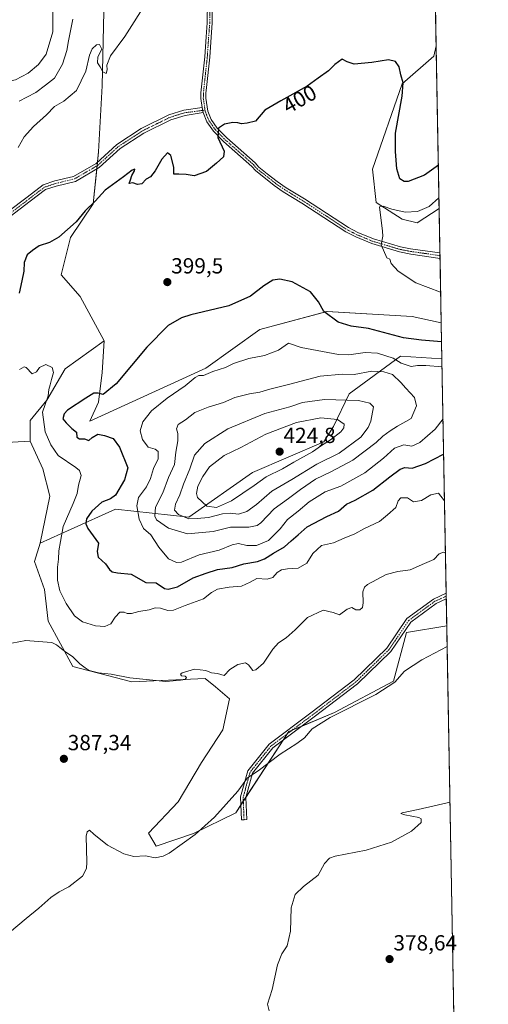
# Model space of a CAD drawing. Units: metres. Extents: x 625334 to 628810, y 4683288 to 4685663.
# Drawn here: x 628596 to 628810, y 4684212 to 4684663 of the extents above; entities that cross this region are included whole.
import ezdxf
from ezdxf.enums import TextEntityAlignment as Align

# ---------------------------------------------------------------- set-up
doc = ezdxf.new("R2010")
doc.units = ezdxf.units.M
doc.header["$MEASUREMENT"] = 0
doc.linetypes.add('TRAZO_Y_PUNTO', pattern=[1, 0.5, -0.25, 0, -0.25])
for name, color, linetype, lineweight in [('Camino', 19, 'Continuous', 0), ('Camino Cxs', 19, 'Continuous', 0), ('Camino eje', 39, 'TRAZO_Y_PUNTO', 13), ('Carátula', 7, 'Continuous', 5), ('Comarca CxS', 133, 'Continuous', 0), ('Comunidad Autónoma CxS', 142, 'Continuous', 0), ('Cultivos herbáceos CxS', 92, 'Continuous', 0), ('Curva de nivel maestra', 36, 'Continuous', 30), ('Curva de nivel normal', 36, 'Continuous', 0), ('Espacio natural protegido CxS', 2, 'Continuous', 0), ('Matorral', 135, 'Continuous', 0), ('Matorral CxS', 135, 'Continuous', 0), ('Municipio CxS', 142, 'Continuous', 0), ('Pista no pavimentada', 254, 'Continuous', 13), ('Pista no pavimentada Cxs', 254, 'Continuous', 0), ('Pista pavimentada eje', 135, 'TRAZO_Y_PUNTO', 0), ('Provincia CxS', 1, 'Continuous', 0), ('Punto de cota en terreno', 7, 'Continuous', 0), ('Rótulo de curva de nivel directora', 19, 'Continuous', 0), ('Rótulo de punto de cota en terreno', 19, 'Continuous', 0), ('Suelo desnudo', 252, 'Continuous', 0), ('Suelo desnudo CxS', 43, 'Continuous', 0)]:
    doc.layers.add(name, color=color, linetype=linetype, lineweight=lineweight)
doc.styles.add('Arial', font='txt', dxfattribs={"height": 0.2})

# ---------------------------------------------------------------- blocks, each defined once
blk = doc.blocks.new('*U153')
at = {"layer": 'Cultivos herbáceos CxS', "color": 92, "linetype": 'Continuous', "lineweight": 0}
for points in [[(628786.28, 4684669.76, 401.78), (628786.62, 4684650.81, 402.01), (628785.51, 4684646.11, 402.04), (628771.09, 4684633.39, 399.89), (628757.53, 4684594.37, 396.5), (628759.22, 4684579.1, 395.15), (628771.09, 4684571.46, 394.73), (628777.88, 4684569.77, 394.47), (628787.99, 4684576.35, 394.49), (628788.95, 4684524.02, 396.57), (628775.59, 4684526.9, 396.49), (628736.68, 4684529.14, 399.63), (628705.99, 4684520.91, 401.71), (628681.26, 4684503.26, 403.8), (628628.16, 4684479.01, 400.21), (628632.13, 4684487.68, 400.14), (628633.83, 4684501.25, 399.07), (628634.68, 4684515.67, 398.15), (628623.66, 4684536.03, 398.01), (628615.08, 4684546.01, 398.8), (628619.32, 4684562.98, 399.49), (628629.59, 4684578.45, 400.07), (628632.13, 4684602.2, 400.92), (628633.74, 4684632.54, 403.52), (628634.59, 4684666.48, 406)], [(628587.2, 4684469.01, 391.92), (628600.76, 4684469.86, 393.32), (628606.7, 4684457.14, 392.71), (628609.83, 4684444.58, 392.56), (628605.4, 4684423.15, 391.67), (628602.87, 4684414.71, 391.3), (628607.34, 4684401.85, 391.42), (628609.04, 4684387.43, 390.65), (628620.35, 4684366.69, 389.54), (628620.35, 4684366.69, 389.54), (628647.39, 4684359.58, 389.72), (628680.94, 4684361.14, 389.72), (628685.59, 4684357.27, 389.52), (628692.08, 4684351.86, 389.2), (628688.99, 4684337.63, 389.19), (628679.2, 4684322.62, 388.77), (628668.6, 4684304.7, 387.48), (628655.03, 4684290.28, 385.84), (628658.43, 4684284.34, 385.91), (628675.52, 4684290.19, 385.32), (628694.88, 4684299.61, 384.05), (628719.16, 4684336.81, 385.84), (628740.04, 4684345.6, 385.24), (628767.13, 4684359.97, 385.09), (628773.13, 4684382.18, 386.38), (628791.5, 4684385.26, 385.57), (628794.79, 4684205.55, 378)]]:
    blk.add_polyline3d(points, dxfattribs=at)
blk = doc.blocks.new('*U156')
at = {"layer": 'Matorral CxS', "color": 135, "linetype": 'Continuous', "lineweight": 0}
for points in [[(628783.55, 4684760.73, 401.14), (628778.99, 4684760.73, 401.64), (628773.21, 4684762.55, 402.41), (628767.13, 4684769.85, 402.94), (628763.18, 4684779.88, 403.54), (628761.96, 4684790.22, 404.16), (628761.36, 4684800.55, 405.01), (628756.19, 4684810.89, 405.24), (628746.76, 4684820.92, 405.79), (628732.09, 4684833.59, 407.33), (628706.66, 4684848.86, 409.21), (628675.29, 4684859.04, 411.14), (628676.98, 4684864.98, 410.48), (628715.39, 4684883.57, 408.55), (628728.7, 4684881.1, 407.36), (628732.09, 4684872.62, 405.82), (628747.62, 4684860.59, 404.4), (628763.95, 4684838.04, 403.32), (628773.86, 4684828.03, 402.66), (628773.81, 4684827.99, 402.66), (628783.55, 4684818.25, 403.26), (628784.61, 4684760.81, 401.05), (628783.63, 4684760.74, 401.13), (628783.55, 4684760.73, 401.14)], [(628774.57, 4684737.16, 403.77), (628782.89, 4684726.56, 403.64), (628785.14, 4684731.44, 403.17), (628786.28, 4684669.76, 401.78), (628764.8, 4684705.85, 403.7), (628750.15, 4684718.99, 404.2), (628729.55, 4684722.46, 403.84), (628715.98, 4684719.07, 403.14), (628712.59, 4684730.1, 403.86), (628698.18, 4684741.13, 404.43), (628697.33, 4684757.25, 405.76), (628726.16, 4684769.12, 408.33), (628738.03, 4684782.69, 407.55), (628744.81, 4684801.36, 406.82), (628751.1, 4684798.47, 405.74), (628752.62, 4684781.82, 405.34), (628758.67, 4684764.41, 404.22), (628766.24, 4684750.02, 404.03), (628774.57, 4684737.16, 403.77)], [(628787.99, 4684576.35, 394.49), (628777.88, 4684569.77, 394.47), (628771.09, 4684571.46, 394.73), (628759.22, 4684579.1, 395.15), (628757.53, 4684594.37, 396.5), (628771.09, 4684633.39, 399.89), (628785.51, 4684646.11, 402.04), (628786.62, 4684650.81, 402.01), (628787.99, 4684576.35, 394.49)]]:
    blk.add_polyline3d(points, close=True, dxfattribs=at)
blk = doc.blocks.new('*U163')
at = {"layer": 'Curva de nivel normal', "color": 36, "linetype": 'Continuous', "lineweight": 0}
blk.add_polyline3d([(628595.38, 4684604.32, 405), (628598.08, 4684609.2, 405), (628602.33, 4684613.84, 405), (628608.34, 4684619.17, 405), (628611.94, 4684623.09, 405), (628616.24, 4684625.53, 405), (628621.97, 4684630.42, 405), (628626.38, 4684639.17, 405), (628627.96, 4684646.5, 405), (628629.27, 4684649.5, 405), (628631.13, 4684651.23, 405), (628632.5, 4684651.43, 405), (628633.58, 4684649.23, 405), (628631.82, 4684645.73, 405), (628631.57, 4684643.09, 405), (628632.86, 4684641.26, 405), (628634.08, 4684638.93, 405), (628635.62, 4684638.08, 405), (628636.1, 4684639.75, 405), (628635.95, 4684641.9, 405), (628637.64, 4684646.17, 405), (628644.09, 4684655.12, 405), (628654.49, 4684671.41, 405)], dxfattribs=at)
blk = doc.blocks.new('*U166')
at = {"layer": 'Curva de nivel normal', "color": 36, "linetype": 'Continuous', "lineweight": 0}
blk.add_polyline3d([(628620.36, 4684663.03, 410), (628618.39, 4684653.15, 410), (628617.67, 4684648.67, 410), (628615.59, 4684642.44, 410), (628611.9, 4684635.96, 410), (628607.82, 4684632.78, 410), (628603.46, 4684629.44, 410), (628599.36, 4684627.36, 410), (628595.73, 4684625.43, 410)], dxfattribs=at)
blk = doc.blocks.new('*U170')
at = {"layer": 'Curva de nivel normal', "color": 36, "linetype": 'Continuous', "lineweight": 0}
blk.add_polyline3d([(628592.48, 4684377.3, 390), (628598.87, 4684378.58, 390), (628604.48, 4684378.1, 390), (628610.71, 4684377.58, 390), (628612.84, 4684376.51, 390), (628614.43, 4684375.4, 390), (628617.18, 4684373.15, 390), (628620.19, 4684371.17, 390), (628623.54, 4684367.85, 390), (628626.05, 4684366.03, 390), (628627.85, 4684364.8, 390), (628632.12, 4684363.69, 390), (628637.88, 4684363.18, 390), (628646.5, 4684361.4, 390), (628662.88, 4684359.71, 390), (628669.56, 4684360.36, 390), (628671.69, 4684360.73, 390), (628672.42, 4684361.53, 390), (628671.69, 4684362.22, 390), (628670.07, 4684362.32, 390), (628669.68, 4684363.08, 390), (628670.33, 4684363.68, 390), (628676, 4684365.35, 390), (628681.27, 4684364.75, 390), (628683.88, 4684363.74, 390), (628686.49, 4684363.43, 390), (628689.63, 4684362.47, 390), (628692.22, 4684365.32, 390), (628695.89, 4684367.48, 390), (628699.34, 4684368.26, 390), (628700.7, 4684367.44, 390), (628702.67, 4684364.8, 390), (628704.11, 4684365.17, 390), (628707.61, 4684368.16, 390), (628711.82, 4684374.53, 390), (628714.46, 4684377.53, 390), (628718.02, 4684379.75, 390), (628722.12, 4684383.42, 390), (628727.72, 4684389.06, 390), (628734.99, 4684392.38, 390), (628739.52, 4684391.31, 390), (628742.32, 4684390.33, 390), (628745.97, 4684392.89, 390), (628747.99, 4684393.57, 390), (628749.88, 4684392.56, 390), (628751.73, 4684392.6, 390), (628752.86, 4684393.58, 390), (628753.18, 4684395.79, 390), (628753.09, 4684400.76, 390), (628753.82, 4684403.03, 390), (628755.28, 4684404.2, 390), (628763.74, 4684408.68, 390), (628769.08, 4684410.2, 390), (628774.68, 4684410.82, 390), (628781.28, 4684413.86, 390), (628785.54, 4684415.65, 390), (628787.96, 4684418.16, 390), (628789.96, 4684418.92, 390), (628790.89, 4684418.47, 390)], dxfattribs=at)
blk = doc.blocks.new('*U174')
at = {"layer": 'Curva de nivel normal', "color": 36, "linetype": 'Continuous', "lineweight": 0}
for points in [[(628787.9, 4684581.19, 395), (628783.37, 4684577.24, 395), (628778.03, 4684575.02, 395), (628772.5, 4684574.72, 395), (628766.41, 4684575.96, 395), (628762.35, 4684577.38, 395), (628760.76, 4684577.11, 395), (628762.01, 4684565.97, 395), (628762.2, 4684563.7, 395), (628761.51, 4684559.64, 395), (628764.09, 4684553.76, 395), (628765.48, 4684553.11, 395), (628766.1, 4684551.07, 395), (628769.29, 4684547.59, 395), (628777.36, 4684542.32, 395), (628788.69, 4684538, 395)], [(628790.45, 4684442.47, 395), (628787.67, 4684446, 395), (628784.22, 4684445.16, 395), (628779.96, 4684442.68, 395), (628776.21, 4684442.03, 395), (628773.55, 4684443.81, 395), (628770.42, 4684443.91, 395), (628769.23, 4684442.46, 395), (628768.17, 4684439.47, 395), (628764.4, 4684436.05, 395), (628760.69, 4684432.98, 395), (628753.78, 4684429.76, 395), (628749.45, 4684427.39, 395), (628744.6, 4684425.37, 395), (628739.64, 4684423.21, 395), (628734.21, 4684421.97, 395), (628730.2, 4684418.37, 395), (628727.48, 4684413.99, 395), (628723.53, 4684411.71, 395), (628718.55, 4684411.39, 395), (628715.88, 4684410.87, 395), (628713.88, 4684409.6, 395), (628711.88, 4684407.34, 395), (628709.22, 4684406.55, 395), (628704.56, 4684406.93, 395), (628701.56, 4684405.2, 395), (628697.56, 4684403.48, 395), (628691.89, 4684403.02, 395), (628686.56, 4684402.08, 395), (628683.85, 4684400.58, 395), (628680.23, 4684397.59, 395), (628671.79, 4684394.58, 395), (628666.44, 4684392.5, 395), (628663.83, 4684392.24, 395), (628660.41, 4684393.38, 395), (628658.05, 4684393.53, 395), (628655.31, 4684392.64, 395), (628650.61, 4684391.76, 395), (628647.21, 4684390.85, 395), (628645.19, 4684390.83, 395), (628643.8, 4684391.5, 395), (628641.86, 4684391.46, 395), (628639.72, 4684389.29, 395), (628637.73, 4684386.2, 395), (628635.01, 4684385.01, 395), (628630.75, 4684385.31, 395), (628624.73, 4684387.06, 395), (628621.11, 4684389.8, 395), (628617.29, 4684395.45, 395), (628614.36, 4684401.2, 395), (628613.39, 4684406.09, 395), (628613.39, 4684412.12, 395), (628613.84, 4684415.84, 395), (628613.98, 4684419.55, 395), (628614.73, 4684423.86, 395), (628615.86, 4684430.78, 395), (628620.46, 4684441.22, 395), (628622.27, 4684445.78, 395), (628623, 4684449.68, 395), (628624.24, 4684454.06, 395), (628623.37, 4684456.36, 395), (628621.74, 4684457.69, 395), (628613.59, 4684463.19, 395), (628610.22, 4684468.17, 395), (628607.62, 4684474, 395), (628606.46, 4684483.12, 395), (628609.02, 4684490.55, 395), (628609.36, 4684493.53, 395), (628610, 4684495.58, 395), (628610.52, 4684498.09, 395), (628611.54, 4684501.25, 395), (628610.87, 4684503.52, 395), (628607.93, 4684504.85, 395), (628605.04, 4684503.52, 395), (628603.68, 4684501.52, 395), (628601.73, 4684500.68, 395), (628598.94, 4684503.51, 395), (628598.01, 4684503.85, 395), (628595.96, 4684502.68, 395)]]:
    blk.add_polyline3d(points, dxfattribs=at)
blk = doc.blocks.new('*U179')
at = {"layer": 'Curva de nivel normal', "color": 36, "linetype": 'Continuous', "lineweight": 0}
blk.add_polyline3d([(628611.23, 4684667.15, 415), (628611.23, 4684657.16, 415), (628608.16, 4684647, 415), (628604.63, 4684642.29, 415), (628599.9, 4684638.22, 415), (628594.06, 4684635.29, 415), (628591.86, 4684634.74, 415), (628589.6, 4684635.53, 415), (628586.36, 4684639.39, 415), (628585.21, 4684643.22, 415), (628584.06, 4684646.11, 415), (628581.96, 4684649, 415), (628579.9, 4684649.95, 415), (628578.25, 4684651.7, 415), (628577.13, 4684655.35, 415), (628573.39, 4684658.48, 415), (628571.08, 4684661.64, 415), (628569.68, 4684664.93, 415)], dxfattribs=at)
blk = doc.blocks.new('*U184')
at = {"layer": 'Curva de nivel maestra', "color": 36, "linetype": 'Continuous', "lineweight": 30}
blk.add_polyline3d([(628787.63, 4684596.23, 400), (628781.35, 4684591.58, 400), (628773.84, 4684588.68, 400), (628771.98, 4684588.72, 400), (628770.04, 4684589.91, 400), (628768.66, 4684594.5, 400), (628768.07, 4684602.5, 400), (628768.05, 4684610.83, 400), (628771.06, 4684627.83, 400), (628771.52, 4684633.83, 400), (628770.39, 4684637.5, 400), (628769.64, 4684641.21, 400), (628768.05, 4684643.57, 400), (628764.84, 4684644.4, 400), (628757.23, 4684643.16, 400), (628749.14, 4684642.36, 400), (628745.88, 4684643.41, 400), (628743.55, 4684644.63, 400), (628740.24, 4684642.22, 400), (628737.33, 4684639.3, 400), (628732.58, 4684636.02, 400), (628727.55, 4684632.37, 400), (628715.55, 4684625.65, 400), (628708.22, 4684621.38, 400), (628703.9, 4684616.32, 400), (628700.18, 4684615.38, 400), (628697.54, 4684615.15, 400), (628695.94, 4684615.62, 400), (628693.53, 4684615.74, 400), (628689.77, 4684614.97, 400), (628687.05, 4684613.08, 400), (628686.72, 4684608.77, 400), (628689.54, 4684602.6, 400), (628689.36, 4684599.96, 400), (628686.11, 4684597.16, 400), (628681.5, 4684593.25, 400), (628675.86, 4684591.36, 400), (628672.29, 4684591.9, 400), (628668.89, 4684592.12, 400), (628666.58, 4684592.01, 400), (628666.58, 4684595.29, 400), (628665.2, 4684600.52, 400), (628663.62, 4684601.77, 400), (628661.05, 4684598.86, 400), (628658.1, 4684593.5, 400), (628655.89, 4684590.8, 400), (628653.89, 4684589.7, 400), (628651.89, 4684587.62, 400), (628649.89, 4684587.26, 400), (628647.82, 4684588.02, 400), (628646.15, 4684587.75, 400), (628646.79, 4684589.44, 400), (628647.38, 4684591.51, 400), (628648.49, 4684593.34, 400), (628648.73, 4684594.32, 400), (628647.56, 4684593.81, 400), (628643.54, 4684590.76, 400), (628635.21, 4684584.72, 400), (628630.51, 4684579.65, 400), (628626.05, 4684575.23, 400), (628621.9, 4684570.29, 400), (628617.9, 4684566.71, 400), (628613.9, 4684563.14, 400), (628609.65, 4684560.77, 400), (628604.9, 4684559.27, 400), (628601.87, 4684557.17, 400), (628599.44, 4684555.09, 400), (628598.15, 4684551.54, 400), (628597.86, 4684547.65, 400), (628596.94, 4684543.21, 400), (628595.86, 4684537.51, 400)], dxfattribs=at)
blk = doc.blocks.new('*U185')
at = {"layer": 'Curva de nivel maestra', "color": 36, "linetype": 'Continuous', "lineweight": 30}
for points in [[(628789.11, 4684515.33, 400), (628779.92, 4684515.98, 400), (628771.68, 4684517.1, 400), (628755.65, 4684521.4, 400), (628747.77, 4684522.51, 400), (628741.76, 4684524.31, 400), (628735.16, 4684529.21, 400), (628732.79, 4684533.61, 400), (628729.11, 4684538.21, 400), (628720.72, 4684542.68, 400), (628715.07, 4684544.04, 400), (628711.94, 4684543.52, 400), (628707.77, 4684540.97, 400), (628701.64, 4684536.16, 400), (628691.75, 4684531.77, 400), (628674.37, 4684527.66, 400), (628670.02, 4684526.25, 400), (628663.92, 4684522.8, 400), (628654.22, 4684512.77, 400), (628640.22, 4684496.1, 400), (628634.22, 4684491.2, 400), (628631.9, 4684491.72, 400), (628629.9, 4684491.71, 400), (628626.23, 4684489.45, 400), (628617.84, 4684483.98, 400), (628616.36, 4684482.34, 400), (628615.84, 4684480.05, 400), (628617.28, 4684478.24, 400), (628619.89, 4684475.65, 400), (628622.07, 4684473.91, 400), (628622.23, 4684471.57, 400), (628623.37, 4684470.89, 400), (628625.77, 4684470.9, 400), (628627.71, 4684470.07, 400), (628629.13, 4684471.53, 400), (628631.82, 4684473.08, 400), (628634.9, 4684472.35, 400), (628638.83, 4684470.95, 400), (628641.71, 4684467.12, 400), (628645.55, 4684457.55, 400), (628644.05, 4684452.17, 400), (628639.89, 4684445.14, 400), (628637.56, 4684443.37, 400), (628633.66, 4684441.89, 400), (628629.02, 4684437.78, 400), (628626.64, 4684434.18, 400), (628626.3, 4684431.93, 400), (628627.25, 4684429.85, 400), (628632.16, 4684423.1, 400), (628631.55, 4684419.34, 400), (628632.02, 4684416.66, 400), (628635.31, 4684413.66, 400), (628637.07, 4684411.06, 400), (628638.29, 4684409.93, 400), (628640.82, 4684409.46, 400), (628647, 4684408.97, 400), (628653.73, 4684405.11, 400), (628658.42, 4684404.93, 400), (628662.27, 4684402.29, 400), (628664.02, 4684402.02, 400), (628668.22, 4684403.16, 400), (628675.5, 4684407.3, 400), (628681.34, 4684409.38, 400), (628686.5, 4684411.08, 400), (628693.22, 4684412.03, 400), (628698.56, 4684413.59, 400), (628704.86, 4684414.73, 400), (628708.08, 4684415.89, 400), (628712.18, 4684418.45, 400), (628717.21, 4684421.36, 400), (628720.21, 4684424.14, 400), (628723.55, 4684426.87, 400), (628727.55, 4684430.53, 400), (628736.55, 4684435.32, 400), (628741.88, 4684437.82, 400), (628745.64, 4684440.92, 400), (628749.59, 4684442.8, 400), (628757.64, 4684447.32, 400), (628765.38, 4684453.5, 400), (628770.23, 4684457.04, 400), (628772.3, 4684457.77, 400), (628775.71, 4684457.44, 400), (628781.75, 4684459.62, 400), (628790.05, 4684463.89, 400)], [(628789.11, 4684515.33, 400)]]:
    blk.add_polyline3d(points, dxfattribs=at)
blk = doc.blocks.new('5PATER')
at = {"layer": 'Carátula', "linetype": 'Continuous', "lineweight": 5}
h = blk.add_hatch(color=250, dxfattribs=at)
edge = h.paths.add_edge_path()
edge.add_ellipse((0, 0.01), major_axis=(-1.33, -1.34), ratio=0.999422, start_angle=0, end_angle=360)

msp = doc.modelspace()

# ---------------------------------------------------------------- linework, layer by layer
at = {"layer": 'Camino', "color": 19, "linetype": 'Continuous', "lineweight": 0}
for points in [[(628590.78, 4684574.93, 402.59), (628599.43, 4684581.52, 402.33), (628606.78, 4684587.14, 401.54), (628612.1, 4684588.92, 401.03), (628620.66, 4684591, 400.81), (628630.98, 4684596.99, 400.75), (628640.48, 4684605.65, 400.79), (628651.63, 4684612.94, 400.82), (628664.27, 4684619.15, 400.92), (628671.21, 4684621.32, 401.07), (628679.56, 4684622.61, 400.54)], [(628679.93, 4684620.24, 400.41), (628679.56, 4684622.61, 400.54)], [(628679.93, 4684620.24, 400.41), (628671.76, 4684618.98, 400.95), (628665.16, 4684616.91, 400.91), (628652.82, 4684610.85, 400.72), (628641.95, 4684603.74, 400.7), (628632.4, 4684595.04, 400.66), (628621.56, 4684588.75, 400.67), (628612.76, 4684586.61, 400.97), (628607.92, 4684584.99, 401.37), (628600.88, 4684579.61, 402.13), (628591.75, 4684572.65, 402.39), (628581.62, 4684571.08, 402.41), (628576.14, 4684573.04, 402.52)], [(628698.71, 4684296.46, 383.62), (628697.51, 4684296.42, 383.73), (628697.1, 4684306.92, 384.54), (628700.39, 4684318.85, 385.28), (628710.17, 4684331.07, 385.91), (628729.34, 4684345.44, 385.95), (628749.12, 4684360.48, 386.43), (628764.06, 4684375.02, 386.48), (628773.24, 4684388.59, 386.97), (628785.41, 4684397.52, 387.21), (628791.22, 4684400.16, 387.31)], [(628791.27, 4684397.54, 387.05), (628786.63, 4684395.43, 386.9), (628774.99, 4684386.9, 386.69), (628765.91, 4684373.48, 386.15), (628750.69, 4684358.66, 386.28), (628730.78, 4684343.53, 385.63), (628711.85, 4684329.33, 385.54), (628702.58, 4684317.73, 384.89), (628699.52, 4684306.64, 384.31), (628699.91, 4684296.51, 383.51), (628698.71, 4684296.46, 383.62)], [(628791.22, 4684400.16, 387.31), (628791.27, 4684397.54, 387.05)]]:
    msp.add_polyline3d(points, dxfattribs=at)
at = {"layer": 'Camino Cxs', "color": 19, "linetype": 'Continuous', "lineweight": 0}
msp.add_polyline3d([(628590.78, 4684574.93, 402.59), (628599.43, 4684581.52, 402.33), (628606.78, 4684587.14, 401.54), (628612.1, 4684588.92, 401.03), (628620.66, 4684591, 400.81), (628630.98, 4684596.99, 400.75), (628640.48, 4684605.65, 400.79), (628651.63, 4684612.94, 400.82), (628664.27, 4684619.15, 400.92), (628671.21, 4684621.32, 401.07), (628679.56, 4684622.61, 400.54), (628679.93, 4684620.24, 400.41), (628679.93, 4684620.24, 400.41), (628671.76, 4684618.98, 400.95), (628665.16, 4684616.91, 400.91), (628652.82, 4684610.85, 400.72), (628641.95, 4684603.74, 400.7), (628632.4, 4684595.04, 400.66), (628621.56, 4684588.75, 400.67), (628612.76, 4684586.61, 400.97), (628607.92, 4684584.99, 401.37), (628600.88, 4684579.61, 402.13), (628591.75, 4684572.65, 402.39)], dxfattribs=at)
msp.add_polyline3d([(628698.71, 4684296.46, 383.62), (628697.51, 4684296.42, 383.73), (628697.1, 4684306.92, 384.54), (628700.39, 4684318.85, 385.28), (628710.17, 4684331.07, 385.91), (628729.34, 4684345.44, 385.95), (628749.12, 4684360.48, 386.43), (628764.06, 4684375.02, 386.48), (628773.24, 4684388.59, 386.97), (628785.41, 4684397.52, 387.21), (628791.22, 4684400.16, 387.31), (628791.27, 4684397.54, 387.05), (628786.63, 4684395.43, 386.9), (628774.99, 4684386.9, 386.69), (628765.91, 4684373.48, 386.15), (628750.69, 4684358.66, 386.28), (628730.78, 4684343.53, 385.63), (628711.85, 4684329.33, 385.54), (628702.58, 4684317.73, 384.89), (628699.52, 4684306.64, 384.31), (628699.91, 4684296.51, 383.51), (628698.71, 4684296.46, 383.62)], close=True, dxfattribs=at)
at = {"layer": 'Camino eje', "color": 39, "linetype": 'TRAZO_Y_PUNTO', "lineweight": 13}
for points in [[(628575.62, 4684574.49, 402.68), (628581.74, 4684572.31, 402.44), (628591.26, 4684573.79, 402.48), (628600.15, 4684580.57, 402.21), (628607.35, 4684586.07, 401.45), (628612.43, 4684587.76, 400.99), (628621.11, 4684589.88, 400.74), (628631.69, 4684596.02, 400.72), (628641.22, 4684604.7, 400.74), (628652.22, 4684611.89, 400.78), (628664.71, 4684618.03, 400.91), (628671.49, 4684620.15, 401.02), (628679.77, 4684621.24, 400.47), (628680.84, 4684621.59, 400.41)], [(628791.25, 4684398.85, 387.17), (628786.02, 4684396.48, 387.04), (628774.11, 4684387.74, 386.85), (628764.99, 4684374.25, 386.33), (628749.9, 4684359.57, 386.35), (628730.06, 4684344.48, 385.79), (628711.01, 4684330.2, 385.72), (628701.49, 4684318.29, 385.01), (628698.31, 4684306.78, 384.42), (628698.71, 4684296.46, 383.62)]]:
    msp.add_polyline3d(points, dxfattribs=at)
at = {"layer": 'Comarca CxS', "color": 133, "linetype": 'Continuous', "lineweight": 0}
msp.add_polyline3d([(628768.04, 4685663.48, 441.14), (628810.49, 4683350.3, 364), (625375.34, 4683288.13, 387.7)], dxfattribs=at)
at = {"layer": 'Comunidad Autónoma CxS', "color": 142, "linetype": 'Continuous', "lineweight": 0}
msp.add_polyline3d([(628810.49, 4683350.3, 364), (625375.34, 4683288.13, 387.7), (625334.02, 4685601.32, 446.34), (628768.04, 4685663.48, 441.14), (628810.49, 4683350.3, 364)], close=True, dxfattribs=at)
at = {"layer": 'Cultivos herbáceos CxS', "color": 92, "linetype": 'Continuous', "lineweight": 0}
for points in [[(628634.68, 4684515.67, 398.15), (628623.66, 4684536.03, 398.01), (628615.08, 4684546.01, 398.8), (628619.32, 4684562.98, 399.49), (628629.59, 4684578.45, 400.07), (628631.3, 4684594.4, 400.71), (628631.46, 4684595.88, 400.73), (628631.64, 4684597.6, 400.74), (628632.13, 4684602.2, 400.92), (628633.74, 4684632.54, 403.52), (628634.59, 4684666.48, 406), (628638.83, 4684698.71, 407.17), (628640.52, 4684718.22, 407.94), (628642.22, 4684734.34, 408.34), (628625.83, 4684774.88, 411.02), (628621.87, 4684806.45, 412.49), (628621.87, 4684825.96, 412.47), (628625.26, 4684858.2, 413.28), (628621.5, 4684876.86, 413.97)], [(628786.28, 4684669.76, 401.78), (628786.62, 4684650.81, 402.01)], [(628786.62, 4684650.81, 402.01), (628785.51, 4684646.11, 402.04), (628771.09, 4684633.39, 399.89), (628757.53, 4684594.37, 396.5), (628759.22, 4684579.1, 395.15), (628771.09, 4684571.46, 394.73), (628777.88, 4684569.77, 394.47), (628787.99, 4684576.35, 394.49)], [(628787.99, 4684576.35, 394.49), (628788.36, 4684555.98, 393.89), (628788.39, 4684554.74, 393.92), (628788.41, 4684553.49, 393.96), (628788.95, 4684524.02, 396.57)], [(628788.95, 4684524.02, 396.57), (628775.59, 4684526.9, 396.49), (628736.67, 4684529.14, 399.63), (628705.99, 4684520.91, 401.71), (628681.26, 4684503.26, 403.8), (628628.16, 4684479.01, 400.21), (628632.13, 4684487.68, 400.14), (628633.83, 4684501.25, 399.07), (628634.68, 4684515.67, 398.15)], [(628587.2, 4684469.01, 391.92), (628600.76, 4684469.86, 393.32)], [(628600.76, 4684469.86, 393.32), (628606.7, 4684457.14, 392.71), (628609.83, 4684444.58, 392.56), (628605.4, 4684423.15, 391.67)], [(628605.4, 4684423.15, 391.67), (628602.87, 4684414.71, 391.3), (628607.34, 4684401.85, 391.42), (628609.04, 4684387.43, 390.65), (628620.35, 4684366.69, 389.54), (628647.39, 4684359.58, 389.72), (628680.94, 4684361.15, 389.72), (628685.59, 4684357.27, 389.52), (628692.08, 4684351.86, 389.2), (628688.98, 4684337.63, 389.19), (628679.2, 4684322.62, 388.77), (628668.6, 4684304.7, 387.48), (628655.03, 4684290.28, 385.84), (628658.42, 4684284.34, 385.91), (628675.52, 4684290.19, 385.32), (628694.88, 4684299.61, 384.05), (628697.25, 4684303.23, 384.13), (628698.38, 4684304.97, 384.23), (628699.55, 4684306.76, 384.32), (628716.6, 4684332.89, 385.58), (628718.51, 4684335.83, 385.77), (628719.16, 4684336.81, 385.84), (628720.69, 4684337.46, 385.8), (628725.25, 4684339.38, 385.48), (628740.04, 4684345.6, 385.24), (628767.13, 4684359.97, 385.09), (628773.13, 4684382.18, 386.38), (628791.5, 4684385.26, 385.57)], [(628791.5, 4684385.26, 385.57), (628794.79, 4684205.55, 378)]]:
    msp.add_polyline3d(points, dxfattribs=at)
at = {"layer": 'Curva de nivel normal', "color": 36, "linetype": 'Continuous', "lineweight": 0}
for points in [[(628789.76, 4684480, 405), (628786.17, 4684475.29, 405), (628779.13, 4684469.22, 405), (628775.55, 4684467.54, 405), (628771.89, 4684468.05, 405), (628767.64, 4684466.67, 405), (628762.47, 4684462.04, 405), (628753.93, 4684455.37, 405), (628743.04, 4684449.2, 405), (628735.88, 4684446.62, 405), (628728.55, 4684442.08, 405), (628723.55, 4684437.81, 405), (628718.55, 4684433.93, 405), (628715.21, 4684429.65, 405), (628709.93, 4684424.25, 405), (628704.41, 4684422.08, 405), (628699.94, 4684422.09, 405), (628696.22, 4684422.92, 405), (628693.23, 4684422.36, 405), (628687.25, 4684419.92, 405), (628678.18, 4684417.73, 405), (628670.04, 4684414.45, 405), (628667.84, 4684414.32, 405), (628664.12, 4684415.96, 405), (628659.66, 4684421.26, 405), (628655.98, 4684426.86, 405), (628652.73, 4684429.88, 405), (628650.7, 4684434.12, 405), (628649.66, 4684440.18, 405), (628650.46, 4684443.96, 405), (628654.05, 4684448.93, 405), (628655.87, 4684452.65, 405), (628657.32, 4684457.34, 405), (628659.47, 4684461.68, 405), (628659.34, 4684465.01, 405), (628658.07, 4684466.13, 405), (628654.88, 4684467.03, 405), (628652.18, 4684470.58, 405), (628651.16, 4684474.5, 405), (628652.38, 4684478.69, 405), (628656.42, 4684483.65, 405), (628663.48, 4684489.51, 405), (628671.74, 4684495.19, 405), (628676.3, 4684498.94, 405), (628678.04, 4684499.83, 405), (628680.22, 4684499.86, 405), (628684.4, 4684501.72, 405), (628690.28, 4684503.6, 405), (628693.84, 4684505.39, 405), (628700.83, 4684507.65, 405), (628708.09, 4684508.99, 405), (628714.53, 4684511.5, 405), (628719.06, 4684514.7, 405), (628724.81, 4684512.7, 405), (628741.88, 4684509.44, 405), (628746.74, 4684509.38, 405), (628754.16, 4684510.39, 405), (628759.79, 4684510.1, 405), (628766.9, 4684507.85, 405), (628770.67, 4684505.57, 405), (628775.23, 4684504.04, 405), (628778.11, 4684504.39, 405), (628781.84, 4684504.51, 405), (628789.32, 4684503.82, 405)], [(628672.89, 4684427.42, 410), (628684.56, 4684428.41, 410), (628692.56, 4684430.41, 410), (628700.89, 4684430.4, 410), (628704.65, 4684431.16, 410), (628706.33, 4684432.38, 410), (628712.56, 4684438.8, 410), (628719.01, 4684443.52, 410), (628724.47, 4684447.72, 410), (628731.45, 4684452.35, 410), (628738.48, 4684455.69, 410), (628748.47, 4684461.09, 410), (628759.25, 4684469.22, 410), (628762.21, 4684472.11, 410), (628765.55, 4684474.46, 410), (628768.95, 4684476.66, 410), (628775.16, 4684480.23, 410), (628777.59, 4684486.02, 410), (628776.77, 4684489.8, 410), (628772.7, 4684494.07, 410), (628770.49, 4684496.65, 410), (628766.61, 4684500.25, 410), (628762.66, 4684501.55, 410), (628757.24, 4684501.85, 410), (628749.15, 4684500.27, 410), (628743.78, 4684500.42, 410), (628733.62, 4684499.6, 410), (628719.09, 4684495.73, 410), (628710.51, 4684493.55, 410), (628705.9, 4684492.2, 410), (628701.22, 4684491.52, 410), (628694.56, 4684489.87, 410), (628689.25, 4684487.57, 410), (628682.34, 4684485.44, 410), (628676.25, 4684482.85, 410), (628671.88, 4684479.57, 410), (628668.49, 4684477.47, 410), (628667.86, 4684475.52, 410), (628668.44, 4684473.32, 410), (628668.43, 4684469.95, 410), (628667.49, 4684464.79, 410), (628666.89, 4684459.19, 410), (628664.18, 4684453.19, 410), (628661.48, 4684446.1, 410), (628658.18, 4684439.54, 410), (628657.87, 4684435.49, 410), (628658.63, 4684433.74, 410), (628664.18, 4684429.9, 410), (628672.89, 4684427.42, 410)], [(628673.4, 4684434.22, 415), (628677.24, 4684434.39, 415), (628682.4, 4684434.9, 415), (628688.89, 4684436.56, 415), (628692.3, 4684436.9, 415), (628696.18, 4684436.4, 415), (628699.96, 4684437.58, 415), (628704.44, 4684440.84, 415), (628711.42, 4684446.94, 415), (628720.59, 4684452.29, 415), (628731.99, 4684459.29, 415), (628742.18, 4684464.35, 415), (628752.18, 4684471.7, 415), (628755.46, 4684475.99, 415), (628756.67, 4684479.01, 415), (628757.91, 4684485.52, 415), (628756.2, 4684487.2, 415), (628751.07, 4684488.49, 415), (628735.54, 4684488.93, 415), (628725.39, 4684487.5, 415), (628719.63, 4684485.52, 415), (628708.22, 4684482.48, 415), (628691.36, 4684475.51, 415), (628680.8, 4684468.77, 415), (628676.07, 4684463.34, 415), (628673.84, 4684457.19, 415), (628671.05, 4684450.13, 415), (628669.31, 4684445.16, 415), (628667.36, 4684441, 415), (628666.82, 4684438.26, 415), (628668.66, 4684436.19, 415), (628673.4, 4684434.22, 415)], [(628686.06, 4684439.48, 420), (628692.95, 4684442.44, 420), (628703.35, 4684449.51, 420), (628708.81, 4684453.47, 420), (628716.33, 4684457.18, 420), (628721.44, 4684460.19, 420), (628730.02, 4684464.9, 420), (628734.16, 4684467.79, 420), (628738.21, 4684470.4, 420), (628743.05, 4684474.06, 420), (628744.42, 4684475.96, 420), (628744.52, 4684477.52, 420), (628741.41, 4684479.71, 420), (628733.86, 4684480.53, 420), (628722.78, 4684478.4, 420), (628708.64, 4684472.96, 420), (628697.28, 4684466.91, 420), (628689.65, 4684463.27, 420), (628682.9, 4684458.08, 420), (628679.83, 4684453.56, 420), (628677.51, 4684449.24, 420), (628676.89, 4684445.77, 420), (628677.36, 4684444.05, 420), (628681.72, 4684440.1, 420), (628686.06, 4684439.48, 420)], [(628791.67, 4684375.81, 385), (628780.11, 4684369.68, 385), (628772.17, 4684364.47, 385), (628767.75, 4684359.5, 385), (628759.02, 4684353.82, 385), (628738.08, 4684343.33, 385), (628729.91, 4684338.05, 385), (628726.33, 4684334.04, 385), (628722.91, 4684331.37, 385), (628715.22, 4684326.56, 385), (628705.22, 4684318.91, 385), (628700.22, 4684315.59, 385), (628695.89, 4684309.54, 385), (628685.22, 4684297.72, 385), (628676.38, 4684289.68, 385), (628664.5, 4684281.22, 385), (628661.67, 4684279.72, 385), (628658.04, 4684279.01, 385), (628653.56, 4684279.93, 385), (628648.34, 4684279.67, 385), (628643.69, 4684280.8, 385), (628636.18, 4684284.81, 385), (628629.98, 4684289.79, 385), (628627.95, 4684291.64, 385), (628626.84, 4684290.99, 385), (628626.49, 4684288.99, 385), (628626.72, 4684276.97, 385), (628626.56, 4684274.11, 385), (628624.77, 4684270.56, 385), (628618.57, 4684265.82, 385), (628614.07, 4684263.48, 385), (628610.34, 4684260.88, 385), (628604.81, 4684256, 385), (628599, 4684251.22, 385), (628591.42, 4684244.8, 385)], [(628792.98, 4684304.51, 380), (628778.45, 4684301.23, 380), (628771.05, 4684299.62, 380), (628770.47, 4684299.3, 380), (628772.3, 4684298.68, 380), (628778.69, 4684297.42, 380), (628779.79, 4684296.83, 380), (628779.72, 4684295.22, 380), (628775.36, 4684291.27, 380), (628766.17, 4684286.24, 380), (628754.6, 4684282.58, 380), (628740.46, 4684279.82, 380), (628737.8, 4684278.88, 380), (628735.51, 4684276.47, 380), (628732.63, 4684271.06, 380), (628725.9, 4684265.94, 380), (628722.05, 4684262.18, 380), (628720.31, 4684256.14, 380), (628720.04, 4684245.38, 380), (628718.44, 4684238.71, 380), (628716.05, 4684235.12, 380), (628714.04, 4684229.98, 380), (628711.52, 4684218.71, 380), (628709.37, 4684212.09, 380), (628710.16, 4684208.93, 380)]]:
    msp.add_polyline3d(points, dxfattribs=at)
at = {"layer": 'Espacio natural protegido CxS', "color": 2, "linetype": 'Continuous', "lineweight": 0}
msp.add_polyline3d([(628768.04, 4685663.48, 441.14), (628810.49, 4683350.3, 364), (625375.34, 4683288.13, 387.7)], dxfattribs=at)
msp.add_polyline3d([(628768.04, 4685663.48, 441.14), (628810.49, 4683350.3, 364), (625375.34, 4683288.13, 387.7)], dxfattribs=at)
msp.add_polyline3d([(628768.04, 4685663.48, 441.14), (628810.49, 4683350.3, 364), (625375.34, 4683288.13, 387.7)], dxfattribs=at)
at = {"layer": 'Matorral', "color": 135, "linetype": 'Continuous', "lineweight": 0}
for points in [[(628634.68, 4684515.67, 398.15), (628623.66, 4684536.03, 398.01), (628615.08, 4684546.01, 398.8), (628619.32, 4684562.98, 399.49), (628629.59, 4684578.45, 400.07), (628631.3, 4684594.4, 400.71), (628631.46, 4684595.88, 400.73), (628631.64, 4684597.6, 400.74), (628632.13, 4684602.2, 400.92), (628633.74, 4684632.54, 403.52), (628634.59, 4684666.48, 406), (628638.83, 4684698.71, 407.17), (628640.52, 4684718.22, 407.94), (628642.22, 4684734.34, 408.34), (628625.83, 4684774.88, 411.02), (628621.87, 4684806.45, 412.49), (628621.87, 4684825.96, 412.47), (628625.26, 4684858.2, 413.28), (628621.5, 4684876.86, 413.97)], [(628786.62, 4684650.81, 402.01), (628785.51, 4684646.11, 402.04), (628771.09, 4684633.39, 399.89), (628757.53, 4684594.37, 396.5), (628759.22, 4684579.1, 395.15), (628771.09, 4684571.46, 394.73), (628777.88, 4684569.77, 394.47), (628787.99, 4684576.35, 394.49)], [(628786.62, 4684650.81, 402.01), (628787.99, 4684576.35, 394.49)], [(628788.95, 4684524.02, 396.57), (628775.59, 4684526.9, 396.49), (628736.67, 4684529.14, 399.63), (628705.99, 4684520.91, 401.71), (628681.26, 4684503.26, 403.8), (628628.16, 4684479.01, 400.21), (628632.13, 4684487.68, 400.14), (628633.83, 4684501.25, 399.07), (628634.68, 4684515.67, 398.15)], [(628788.95, 4684524.02, 396.57), (628789.25, 4684507.46, 403.16)], [(628600.76, 4684469.86, 393.32), (628600.76, 4684479.19, 393.91), (628608.39, 4684488.52, 395.43), (628616.87, 4684502.95, 395.52), (628634.68, 4684515.67, 398.15)], [(628605.4, 4684423.15, 391.67), (628619.57, 4684429.53, 397.01), (628639.95, 4684438.73, 401.45), (628673.45, 4684435, 414.41), (628702.51, 4684455.44, 423.31), (628735.2, 4684469.53, 420.16), (628739.72, 4684476.45, 420.92), (628746.79, 4684491.5, 413.82), (628770.24, 4684508.69, 403.32), (628789.25, 4684507.46, 403.16)], [(628587.2, 4684469.01, 391.92), (628600.76, 4684469.86, 393.32)], [(628600.76, 4684469.86, 393.32), (628606.7, 4684457.14, 392.71), (628609.83, 4684444.58, 392.56), (628605.4, 4684423.15, 391.67)]]:
    msp.add_polyline3d(points, dxfattribs=at)
at = {"layer": 'Matorral CxS', "color": 135, "linetype": 'Continuous', "lineweight": 0}
msp.add_polyline3d([(628634.59, 4684666.48, 406), (628633.74, 4684632.54, 403.52), (628632.13, 4684602.2, 400.92), (628629.59, 4684578.45, 400.07), (628619.32, 4684562.98, 399.49), (628615.08, 4684546.01, 398.8), (628623.66, 4684536.03, 398.01), (628634.68, 4684515.67, 398.15), (628616.87, 4684502.95, 395.52), (628608.39, 4684488.52, 395.43), (628600.76, 4684479.19, 393.91), (628600.76, 4684469.86, 393.32), (628587.2, 4684469.01, 391.92)], dxfattribs=at)
msp.add_polyline3d([(628788.95, 4684524.02, 396.57), (628789.25, 4684507.46, 403.16), (628770.24, 4684508.69, 403.32), (628746.79, 4684491.5, 413.82), (628739.72, 4684476.45, 420.92), (628735.2, 4684469.53, 420.16), (628702.51, 4684455.44, 423.31), (628673.45, 4684435, 414.41), (628639.95, 4684438.73, 401.45), (628619.57, 4684429.53, 397.01), (628605.4, 4684423.15, 391.67), (628609.83, 4684444.58, 392.56), (628606.7, 4684457.14, 392.71), (628600.76, 4684469.86, 393.32), (628600.76, 4684479.19, 393.91), (628608.39, 4684488.52, 395.43), (628616.87, 4684502.95, 395.52), (628634.68, 4684515.67, 398.15), (628633.83, 4684501.25, 399.07), (628632.13, 4684487.68, 400.14), (628628.16, 4684479.01, 400.21), (628681.26, 4684503.26, 403.8), (628705.99, 4684520.91, 401.71), (628736.67, 4684529.14, 399.63), (628775.59, 4684526.9, 396.49), (628788.95, 4684524.02, 396.57)], close=True, dxfattribs=at)
at = {"layer": 'Municipio CxS', "color": 142, "linetype": 'Continuous', "lineweight": 0}
msp.add_polyline3d([(628768.04, 4685663.48, 441.14), (628810.49, 4683350.3, 364), (625375.34, 4683288.13, 387.7)], dxfattribs=at)
at = {"layer": 'Pista no pavimentada', "color": 254, "linetype": 'Continuous', "lineweight": 13}
for points in [[(628679.56, 4684622.61, 400.54), (628678.94, 4684626.71, 400.7), (628678.99, 4684629.32, 400.81), (628680.76, 4684645.81, 402.05), (628681.38, 4684654.86, 402.32), (628681.89, 4684661.4, 402.59), (628682.09, 4684680.62, 403.63)], [(628684.34, 4684680.63, 403.84), (628684.14, 4684661.31, 402.85), (628683.63, 4684654.7, 402.5), (628683.01, 4684645.61, 402.08), (628681.51, 4684631.72, 400.96), (628681.24, 4684629.18, 400.78), (628681.19, 4684626.85, 400.66), (628682.07, 4684620.92, 400.32), (628683.65, 4684617.09, 400.16), (628686.4, 4684613.16, 399.9), (628690.79, 4684608.66, 399.65), (628703.84, 4684597.19, 398.69), (628705.46, 4684595.3, 398.59), (628709.3, 4684592.27, 398.29), (628713.82, 4684588.71, 397.91), (628717.91, 4684585.86, 397.52), (628726.42, 4684580.7, 396.77), (628746.45, 4684567.6, 395.72), (628750.79, 4684565.36, 395.48), (628757.93, 4684562.38, 395.15), (628770.32, 4684558.72, 394.64), (628774.94, 4684557.79, 394.49), (628788.36, 4684555.98, 393.89)], [(628679.93, 4684620.24, 400.41), (628679.56, 4684622.61, 400.54)], [(628788.41, 4684553.49, 393.96), (628774.99, 4684555.48, 394.58), (628769.78, 4684556.53, 394.72), (628757.17, 4684560.27, 395.24), (628749.84, 4684563.32, 395.54), (628745.32, 4684565.65, 395.8), (628725.22, 4684578.79, 396.91), (628716.68, 4684583.97, 397.64), (628712.48, 4684586.91, 398.08), (628703.89, 4684593.67, 398.74), (628702.24, 4684595.61, 398.85), (628689.24, 4684607.02, 399.76), (628684.66, 4684611.72, 400.09), (628681.67, 4684616.01, 400.23), (628679.93, 4684620.24, 400.41)], [(628788.36, 4684555.98, 393.89), (628788.41, 4684553.49, 393.96)]]:
    msp.add_polyline3d(points, dxfattribs=at)
at = {"layer": 'Pista no pavimentada Cxs', "color": 254, "linetype": 'Continuous', "lineweight": 0}
msp.add_polyline3d([(628684.34, 4684680.63, 403.84), (628684.14, 4684661.31, 402.85), (628683.63, 4684654.7, 402.5), (628683.01, 4684645.61, 402.08), (628681.51, 4684631.72, 400.96), (628681.24, 4684629.18, 400.78), (628681.19, 4684626.85, 400.66), (628682.07, 4684620.92, 400.32), (628683.65, 4684617.09, 400.16), (628686.4, 4684613.16, 399.9), (628690.79, 4684608.66, 399.65), (628703.84, 4684597.19, 398.69), (628705.46, 4684595.3, 398.59), (628709.3, 4684592.27, 398.29), (628713.82, 4684588.71, 397.91), (628717.91, 4684585.86, 397.52), (628726.42, 4684580.7, 396.77), (628746.45, 4684567.6, 395.72), (628750.79, 4684565.36, 395.48), (628757.93, 4684562.38, 395.15), (628770.32, 4684558.72, 394.64), (628774.94, 4684557.79, 394.49), (628788.36, 4684555.98, 393.89), (628788.41, 4684553.49, 393.96), (628774.99, 4684555.48, 394.58), (628769.78, 4684556.53, 394.72), (628757.17, 4684560.27, 395.24), (628749.84, 4684563.32, 395.54), (628745.32, 4684565.65, 395.8), (628725.22, 4684578.79, 396.91), (628716.68, 4684583.97, 397.64), (628712.48, 4684586.91, 398.08), (628703.89, 4684593.67, 398.74), (628702.24, 4684595.61, 398.85), (628689.24, 4684607.02, 399.76), (628684.66, 4684611.72, 400.09), (628681.67, 4684616.01, 400.23), (628679.93, 4684620.24, 400.41), (628679.56, 4684622.61, 400.54), (628678.94, 4684626.71, 400.7), (628678.99, 4684629.32, 400.81), (628680.76, 4684645.81, 402.05), (628681.38, 4684654.86, 402.32), (628681.89, 4684661.4, 402.59), (628682.09, 4684680.62, 403.63)], dxfattribs=at)
at = {"layer": 'Pista pavimentada eje', "color": 135, "linetype": 'TRAZO_Y_PUNTO', "lineweight": 0}
for points in [[(628683.22, 4684680.63, 403.74), (628683.02, 4684661.36, 402.72), (628682.76, 4684658.05, 402.54), (628682.51, 4684654.78, 402.4), (628681.89, 4684645.71, 402.06), (628681.69, 4684643.86, 401.99), (628680.8, 4684635.62, 401.26), (628680.25, 4684630.52, 400.88), (628680.12, 4684629.25, 400.79), (628680.09, 4684628.09, 400.72), (628680.07, 4684626.78, 400.68), (628680.4, 4684624.56, 400.59), (628680.84, 4684621.59, 400.41)], [(628680.84, 4684621.59, 400.41), (628681.01, 4684620.55, 400.34), (628682.66, 4684616.55, 400.19), (628684.16, 4684614.41, 400.11), (628685.53, 4684612.44, 399.99), (628690.02, 4684607.84, 399.69), (628696.52, 4684602.14, 399.3), (628703.04, 4684596.4, 398.77), (628703.85, 4684595.46, 398.72), (628704.68, 4684594.49, 398.67), (628706.6, 4684592.97, 398.58), (628713.15, 4684587.81, 397.99), (628715.2, 4684586.39, 397.8), (628717.3, 4684584.92, 397.58), (628725.82, 4684579.75, 396.84), (628735.84, 4684573.2, 396.19), (628745.89, 4684566.63, 395.75), (628750.32, 4684564.34, 395.51), (628753.89, 4684562.85, 395.34), (628757.55, 4684561.33, 395.19), (628763.86, 4684559.46, 394.86), (628770.05, 4684557.63, 394.67), (628774.97, 4684556.64, 394.53), (628781.68, 4684555.73, 394.18), (628788.39, 4684554.74, 393.92)]]:
    msp.add_polyline3d(points, dxfattribs=at)
at = {"layer": 'Provincia CxS', "color": 1, "linetype": 'Continuous', "lineweight": 0}
msp.add_polyline3d([(628810.49, 4683350.3, 364), (625375.34, 4683288.13, 387.7), (625334.02, 4685601.32, 446.34), (628768.04, 4685663.48, 441.14), (628810.49, 4683350.3, 364)], close=True, dxfattribs=at)
at = {"layer": 'Suelo desnudo', "color": 252, "linetype": 'Continuous', "lineweight": 0}
for points in [[(628605.4, 4684423.15, 391.67), (628619.57, 4684429.53, 397.01), (628639.95, 4684438.73, 401.45), (628673.45, 4684435, 414.41), (628702.51, 4684455.44, 423.31), (628735.2, 4684469.53, 420.16), (628739.72, 4684476.45, 420.92), (628746.79, 4684491.5, 413.82), (628770.24, 4684508.69, 403.32), (628789.25, 4684507.46, 403.16)], [(628789.25, 4684507.46, 403.16), (628791.22, 4684400.16, 387.31), (628791.25, 4684398.85, 387.17), (628791.27, 4684397.54, 387.05), (628791.5, 4684385.26, 385.57)], [(628605.4, 4684423.15, 391.67), (628602.87, 4684414.71, 391.3), (628607.34, 4684401.85, 391.42), (628609.04, 4684387.43, 390.65), (628620.35, 4684366.69, 389.54), (628647.39, 4684359.58, 389.72), (628680.94, 4684361.15, 389.72), (628685.59, 4684357.27, 389.52), (628692.08, 4684351.86, 389.2), (628688.98, 4684337.63, 389.19), (628679.2, 4684322.62, 388.77), (628668.6, 4684304.7, 387.48), (628655.03, 4684290.28, 385.84), (628658.42, 4684284.34, 385.91), (628675.52, 4684290.19, 385.32), (628694.88, 4684299.61, 384.05), (628697.25, 4684303.23, 384.13), (628698.38, 4684304.97, 384.23), (628699.55, 4684306.76, 384.32), (628716.6, 4684332.89, 385.58), (628718.51, 4684335.83, 385.77), (628719.16, 4684336.81, 385.84), (628720.69, 4684337.46, 385.8), (628725.25, 4684339.38, 385.48), (628740.04, 4684345.6, 385.24), (628767.13, 4684359.97, 385.09), (628773.13, 4684382.18, 386.38), (628791.5, 4684385.26, 385.57)]]:
    msp.add_polyline3d(points, dxfattribs=at)
at = {"layer": 'Suelo desnudo CxS', "color": 43, "linetype": 'Continuous', "lineweight": 0}
msp.add_polyline3d([(628789.25, 4684507.46, 403.16), (628791.5, 4684385.26, 385.57), (628773.13, 4684382.18, 386.38), (628767.13, 4684359.97, 385.09), (628740.04, 4684345.6, 385.24), (628719.16, 4684336.81, 385.84), (628694.88, 4684299.61, 384.05), (628675.52, 4684290.19, 385.32), (628658.43, 4684284.34, 385.91), (628655.03, 4684290.28, 385.84), (628668.6, 4684304.7, 387.48), (628679.2, 4684322.62, 388.77), (628688.98, 4684337.63, 389.19), (628692.08, 4684351.86, 389.2), (628685.59, 4684357.27, 389.52), (628680.94, 4684361.14, 389.72), (628647.39, 4684359.58, 389.72), (628620.35, 4684366.69, 389.54), (628609.04, 4684387.43, 390.65), (628607.34, 4684401.85, 391.42), (628602.87, 4684414.71, 391.3), (628605.4, 4684423.15, 391.67), (628619.57, 4684429.53, 397.01), (628639.95, 4684438.73, 401.45), (628673.45, 4684435, 414.41), (628702.51, 4684455.44, 423.31), (628735.2, 4684469.53, 420.16), (628739.72, 4684476.45, 420.92), (628746.79, 4684491.5, 413.82), (628770.24, 4684508.69, 403.32), (628789.25, 4684507.46, 403.16)], close=True, dxfattribs=at)

# ---------------------------------------------------------------- block references
at = {"layer": 'Cultivos herbáceos CxS', "color": 92, "linetype": 'Continuous', "lineweight": 0}
msp.add_blockref('*U153', (0, 0), dxfattribs=at)
at = {"layer": 'Curva de nivel maestra', "color": 36, "linetype": 'Continuous', "lineweight": 30}
for name in ['*U184', '*U185']:
    msp.add_blockref(name, (0, 0), dxfattribs=at)
at = {"layer": 'Curva de nivel normal', "color": 36, "linetype": 'Continuous', "lineweight": 0}
for name in ['*U179', '*U166', '*U163', '*U174', '*U170']:
    msp.add_blockref(name, (0, 0), dxfattribs=at)
at = {"layer": 'Matorral CxS', "color": 135, "linetype": 'Continuous', "lineweight": 0}
msp.add_blockref('*U156', (0, 0), dxfattribs=at)
at = {"layer": 'Punto de cota en terreno', "linetype": 'Continuous', "lineweight": 0}
for p in [(628663.6, 4684542.63, 399.5), (628715, 4684465, 424.8), (628616.26, 4684324.35, 387.34), (628765.3, 4684232.67, 378.64)]:
    msp.add_blockref('5PATER', p, dxfattribs=at)

# ---------------------------------------------------------------- texts
at = {"layer": 'Rótulo de curva de nivel directora', "color": 19, "linetype": 'Continuous', "lineweight": 0, "style": 'Arial'}
msp.add_text('400', height=7, rotation=29.2489, dxfattribs=at).set_placement((628724.13, 4684626.41), align=Align.MIDDLE_CENTER)
at = {"layer": 'Rótulo de punto de cota en terreno', "color": 19, "linetype": 'Continuous', "lineweight": 0, "style": 'Arial'}
for s, p in [('399,5', (628665.36, 4684544.39)), ('424,8', (628716.76, 4684466.76)), ('387,34', (628618.02, 4684326.11)), ('378,64', (628767.06, 4684234.43))]:
    msp.add_text(s, height=7, dxfattribs=at).set_placement(p, align=Align.BOTTOM_LEFT)

doc.saveas('drawing.dxf')
